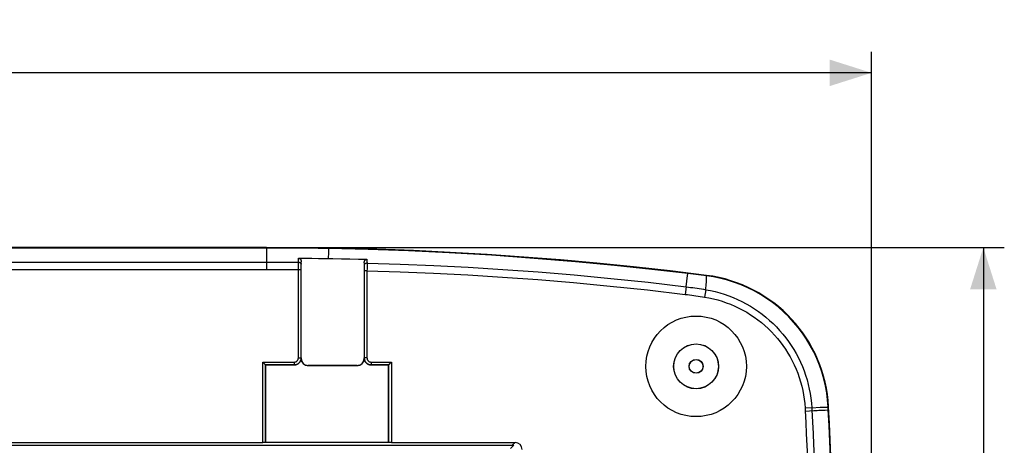
# Model space of a CAD drawing. Units: millimetres. Extents: x -169 to 80, y -74 to 96.
# Drawn here: x 9 to 80, y 56 to 86 of the extents above; entities that cross this region are included whole.
import ezdxf

# ---------------------------------------------------------------- set-up
doc = ezdxf.new("R2010")
doc.units = ezdxf.units.MM
doc.header["$LTSCALE"] = 16.335
doc.layers.get('0').update_dxf_attribs({"linetype": 'CONTINUOUS'})
doc.layers.add('DRAFT', color=7, linetype='CONTINUOUS')
doc.layers.add('RACCORDO', color=7, linetype='CONTINUOUS')
doc.styles.get("Standard").update_dxf_attribs({"font": 'txt', "width": 0.8})
doc.dimstyles.new('DIMSTYLE_1', dxfattribs={"dimtxt": 3, "dimasz": 3, "dimexe": 1.5, "dimexo": 0.5, "dimgap": 0.75, "dimtad": 1, "dimdec": 0, "dimtxsty": 'STANDARD', "dimblk": '_FILLED', "dimblk1": '_FILLED', "dimblk2": '_FILLED', "dimcen": 0.09, "dimadec": 0, "dimazin": 0, "dimtfac": 1, "dimtdec": 0, "dimtofl": 0, "dimtmove": 0, "dimatfit": 3, "dimldrblk": '_FILLED', "dimfxl": 1, "dimtolj": 1, "dimarcsym": 0})
doc.dimstyles.new('DIMSTYLE_2', dxfattribs={"dimtxt": 3, "dimasz": 3, "dimexe": 1.5, "dimexo": 0.5, "dimgap": 0.75, "dimtad": 1, "dimtxsty": 'STANDARD', "dimblk": '_FILLED', "dimblk1": '_FILLED', "dimblk2": '_FILLED', "dimcen": 0.09, "dimadec": 0, "dimazin": 0, "dimtfac": 1, "dimtofl": 0, "dimtmove": 0, "dimatfit": 3, "dimldrblk": '_FILLED', "dimfxl": 1, "dimtolj": 1, "dimarcsym": 0})

# ---------------------------------------------------------------- blocks, each defined once
blk = doc.blocks.new('_FILLED')
at = {"color": 0, "linetype": 'BYBLOCK'}
blk.add_solid([(0, 0), (-1, 0.317), (-1, -0.317)], dxfattribs=at)
blk = doc.blocks.new('*D2')
at = {"color": 7, "linetype": 'CONTINUOUS'}
for p, q in [((-70.052, 53.677), (-70.052, 83.875)), ((70.052, 53.677), (70.052, 83.875)), ((-70.052, 82.375), (0, 82.375)), ((70.052, 82.375), (0, 82.375))]:
    blk.add_line(p, q, dxfattribs=at)
at = {"color": 7, "linetype": 'CONTINUOUS', "xscale": 3, "yscale": 3, "zscale": 3, "rotation": 180}
blk.add_blockref('_FILLED', (-70.052, 82.375), dxfattribs=at)
at = {"color": 7, "linetype": 'CONTINUOUS', "xscale": 3, "yscale": 3, "zscale": 3}
blk.add_blockref('_FILLED', (70.052, 82.375), dxfattribs=at)
at = {"color": 7, "linetype": 'CONTINUOUS', "insert": (0, 86.125), "char_height": 3, "width": 9.64286, "attachment_point": 2, "line_spacing_factor": 0.9}
blk.add_mtext('140', dxfattribs=at)
blk = doc.blocks.new('*D3')
at = {"color": 7, "linetype": 'CONTINUOUS'}
for p, q in [((27.267, 69.875), (79.552, 69.875)), ((78.052, 69.875), (78.052, -2.125)), ((78.052, -74.125), (78.052, -2.125)), ((27.267, -74.125), (79.552, -74.125))]:
    blk.add_line(p, q, dxfattribs=at)
at = {"color": 7, "linetype": 'CONTINUOUS', "xscale": 3, "yscale": 3, "zscale": 3}
for p, rotation in [((78.052, 69.875), 90.0000000011), ((78.052, -74.125), 270.0000000011)]:
    blk.add_blockref('_FILLED', p, dxfattribs=dict(at, rotation=rotation))
at = {"color": 7, "linetype": 'CONTINUOUS', "insert": (74.302, -2.125), "char_height": 3, "width": 9.64286, "attachment_point": 2, "rotation": 90, "line_spacing_factor": 0.9}
blk.add_mtext('144', dxfattribs=at)

msp = doc.modelspace()

# ---------------------------------------------------------------- linework, layer by layer
at = {"color": 7, "linetype": 'CONTINUOUS'}
msp.add_line((26.767, 69.875), (-26.767, 69.875), dxfattribs=at)
at = {"color": 253, "linetype": 'CONTINUOUS'}
for p, q in [((26.767, 69.838), (-26.767, 69.838)), ((26.767, 69.875), (26.767, 69.838)), ((31.206, 69.093), (31.216, 69.527)), ((31.216, 69.527), (31.22, 69.694)), ((58.248, 67.847), (56.906, 68.012)), ((58.248, 67.847), (58.253, 67.884)), ((66.949, 58.467), (66.981, 58.469)), ((66.959, 58.262), (66.949, 58.467))]:
    msp.add_line(p, q, dxfattribs=at)
at = {"color": 7, "linetype": 'CONTINUOUS'}
msp.add_lwpolyline([(58.253, 67.884), (55.642, 68.202), (53.028, 68.492), (50.411, 68.754), (47.79, 68.989), (45.167, 69.197), (42.541, 69.377), (39.914, 69.529), (37.286, 69.653), (34.656, 69.75), (32.027, 69.82), (29.397, 69.861), (26.767, 69.875)], dxfattribs=at)
at = {"color": 253, "linetype": 'CONTINUOUS'}
for points in [[(31.224, 69.797), (30.457, 69.81), (29.699, 69.82), (28.951, 69.828), (28.213, 69.833), (27.485, 69.837), (26.767, 69.838)], [(31.22, 69.694), (31.223, 69.763), (31.224, 69.785), (31.224, 69.797)], [(56.906, 68.012), (54.335, 68.311), (51.655, 68.593), (48.866, 68.857), (45.915, 69.101), (42.855, 69.318), (39.84, 69.494), (36.922, 69.63), (34.05, 69.731), (31.224, 69.797)], [(66.949, 58.467), (66.91, 58.976), (66.845, 59.483), (66.754, 59.987), (66.637, 60.486), (66.494, 60.98), (66.326, 61.466), (66.132, 61.944), (65.913, 62.413), (65.671, 62.869), (65.406, 63.311), (65.118, 63.738), (64.809, 64.15), (64.478, 64.546), (64.128, 64.924), (63.758, 65.284), (63.371, 65.623), (62.967, 65.942), (62.547, 66.239), (62.112, 66.515), (61.663, 66.767), (61.202, 66.996), (60.73, 67.201), (60.248, 67.381), (59.758, 67.536), (59.26, 67.666), (58.756, 67.769), (58.248, 67.847)]]:
    msp.add_lwpolyline(points, dxfattribs=at)
at = {"color": 7, "linetype": 'CONTINUOUS'}
msp.add_circle((57.5, 61.375), 3.6, dxfattribs=at)
msp.add_arc((56.993, 57.964), 10, 2.89274, 82.76485, dxfattribs=at)
at = {"layer": 'DRAFT', "color": 7, "linetype": 'CONTINUOUS'}
for p, q in [((26.7, 61.475), (26.7, 55.922)), ((35.5, 55.922), (35.5, 61.475)), ((67.039, 57.293), (66.981, 58.469)), ((67.096, 56.117), (67.039, 57.293)), ((35.5, 55.922), (26.7, 55.922)), ((67.151, 54.941), (67.096, 56.117))]:
    msp.add_line(p, q, dxfattribs=at)
at = {"layer": 'DRAFT', "color": 253, "linetype": 'CONTINUOUS'}
for p, q in [((67.015, 57.125), (66.959, 58.262)), ((67.07, 55.987), (67.015, 57.125)), ((67.123, 54.85), (67.07, 55.987))]:
    msp.add_line(p, q, dxfattribs=at)
at = {"layer": 'DRAFT', "color": 7, "linetype": 'CONTINUOUS'}
for radius in [1.607, 1.6, 0.5, 0.49]:
    msp.add_circle((57.5, 61.375), radius, dxfattribs=at)
at = {"layer": 'RACCORDO', "color": 253, "linetype": 'CONTINUOUS'}
for p, q in [((26.767, 69.838), (26.767, 68.304)), ((-26.767, 68.835), (27.16, 68.835)), ((27.16, 68.835), (27.929, 68.833)), ((29.045, 68.44), (29.047, 68.668)), ((29.045, 61.977), (29.045, 68.44)), ((29.047, 68.668), (29.048, 68.828)), ((29.245, 68.439), (29.246, 68.575)), ((29.245, 61.977), (29.245, 68.439)), ((29.246, 68.575), (29.247, 68.667)), ((29.247, 68.667), (29.248, 68.722)), ((29.248, 68.722), (29.25, 68.852)), ((33.75, 68.77), (33.75, 68.747)), ((33.75, 68.747), (33.753, 68.591)), ((33.753, 68.591), (33.754, 68.499)), ((33.754, 68.499), (33.755, 68.361)), ((33.755, 68.361), (33.755, 61.977)), ((33.952, 69.035), (33.954, 68.902)), ((33.954, 68.902), (33.956, 68.753)), ((33.956, 68.362), (33.955, 68.216)), ((33.956, 68.753), (33.956, 68.593)), ((33.956, 68.593), (33.956, 68.362)), ((-26.767, 68.304), (27.159, 68.303)), ((27.159, 68.303), (27.928, 68.302)), ((29.045, 68.295), (29.245, 68.295)), ((33.955, 68.216), (33.755, 68.216)), ((33.955, 68.216), (33.955, 61.977)), ((56.794, 67.067), (56.89, 67.875)), ((56.89, 67.875), (56.904, 67.996)), ((56.904, 67.996), (56.906, 68.012)), ((56.794, 67.067), (56.727, 66.526)), ((58.189, 66.859), (58.104, 66.33)), ((26.498, 55.927), (26.498, 61.677)), ((26.498, 61.677), (28.745, 61.677)), ((26.698, 55.924), (26.698, 61.477)), ((26.698, 61.477), (28.745, 61.477)), ((28.745, 61.677), (28.745, 61.477)), ((28.745, 61.477), (28.747, 61.475)), ((29.045, 61.977), (29.245, 61.977)), ((29.245, 61.977), (29.247, 61.975)), ((29.25, 61.925), (29.247, 61.921)), ((29.75, 61.425), (29.746, 61.422)), ((33.25, 61.425), (33.254, 61.422)), ((33.75, 61.925), (33.753, 61.921)), ((33.753, 61.975), (33.755, 61.977)), ((33.955, 61.977), (33.755, 61.977)), ((34.253, 61.475), (34.255, 61.477)), ((34.255, 61.677), (34.255, 61.477)), ((34.255, 61.677), (35.702, 61.677)), ((34.255, 61.477), (35.502, 61.477)), ((35.502, 61.477), (35.502, 55.924)), ((35.702, 61.677), (35.702, 55.927)), ((65.779, 58.417), (65.293, 58.39)), ((65.293, 58.39), (65.303, 58.203)), ((65.779, 58.417), (66.379, 58.445)), ((65.779, 58.417), (65.786, 58.275)), ((66.379, 58.445), (66.718, 58.46)), ((66.577, 58.243), (66.729, 58.251)), ((66.729, 58.251), (66.959, 58.262)), ((44.45, 55.725), (44.227, 55.502)), ((44.352, 55.726), (44.552, 55.927)), ((44.352, 55.726), (44.352, 55.725)), ((44.389, 55.725), (44.352, 55.726))]:
    msp.add_line(p, q, dxfattribs=at)
at = {"layer": 'RACCORDO', "color": 7, "linetype": 'CONTINUOUS'}
for p, q in [((29.053, 69.118), (29.532, 69.114)), ((29.532, 69.114), (30.011, 69.109)), ((30.011, 69.109), (30.489, 69.103)), ((30.489, 69.103), (30.967, 69.096)), ((30.967, 69.096), (31.511, 69.088)), ((31.511, 69.088), (32.121, 69.077)), ((32.121, 69.077), (32.732, 69.064)), ((32.732, 69.064), (33.342, 69.05)), ((33.342, 69.05), (33.952, 69.035)), ((29.25, 61.925), (29.25, 68.852)), ((33.75, 68.77), (33.75, 61.925)), ((26.509, 61.666), (26.498, 61.677)), ((26.635, 61.54), (26.509, 61.666)), ((26.644, 61.531), (26.635, 61.54)), ((26.7, 61.475), (26.698, 61.477)), ((28.747, 61.475), (26.7, 61.475)), ((29.247, 61.975), (29.247, 61.921)), ((33.254, 61.422), (29.746, 61.422)), ((33.25, 61.425), (29.75, 61.425)), ((33.753, 61.921), (33.753, 61.975)), ((35.5, 61.475), (34.253, 61.475)), ((35.5, 61.475), (35.502, 61.477)), ((35.556, 61.531), (35.565, 61.54)), ((35.565, 61.54), (35.691, 61.666)), ((35.691, 61.666), (35.702, 61.677)), ((-44.45, 55.725), (44.45, 55.725)), ((-26.498, 55.927), (26.498, 55.927)), ((26.698, 55.924), (26.7, 55.922)), ((35.502, 55.924), (35.5, 55.922)), ((35.702, 55.927), (44.552, 55.927))]:
    msp.add_line(p, q, dxfattribs=at)
at = {"layer": 'RACCORDO', "color": 253, "linetype": 'CONTINUOUS'}
for points in [[(29.048, 68.828), (29.053, 69.085), (29.053, 69.118)], [(27.929, 68.833), (28.68, 68.83), (29.048, 68.828)], [(29.048, 68.828), (29.069, 68.827), (29.089, 68.824), (29.109, 68.821), (29.129, 68.816), (29.147, 68.809), (29.165, 68.801), (29.181, 68.793), (29.195, 68.783), (29.208, 68.772), (29.22, 68.76), (29.229, 68.748), (29.237, 68.735), (29.243, 68.722), (29.246, 68.708), (29.247, 68.695)], [(33.956, 68.753), (33.935, 68.753), (33.914, 68.751), (33.894, 68.747), (33.874, 68.742), (33.855, 68.736), (33.838, 68.728), (33.821, 68.719), (33.806, 68.709), (33.793, 68.698), (33.781, 68.686), (33.771, 68.674), (33.763, 68.661), (33.758, 68.647), (33.754, 68.633), (33.753, 68.619)], [(33.956, 68.753), (36.325, 68.682), (38.735, 68.585), (41.185, 68.462), (43.673, 68.31), (46.201, 68.128), (48.777, 67.915), (51.403, 67.668), (54.075, 67.386), (56.794, 67.067)], [(27.928, 68.302), (28.677, 68.298), (29.045, 68.295)], [(33.955, 68.216), (36.318, 68.144), (38.721, 68.045), (41.164, 67.918), (43.645, 67.765), (46.166, 67.584), (48.734, 67.37), (51.351, 67.121), (54.016, 66.84), (56.727, 66.526)], [(58.189, 66.859), (58.202, 67), (58.214, 67.132), (58.225, 67.254), (58.234, 67.366), (58.241, 67.467), (58.247, 67.557), (58.251, 67.636), (58.254, 67.702), (58.255, 67.757), (58.254, 67.8), (58.252, 67.829), (58.248, 67.847)], [(56.794, 67.067), (56.949, 67.047), (57.105, 67.027), (57.26, 67.005), (57.415, 66.983), (57.57, 66.96), (57.725, 66.936), (57.88, 66.911), (58.034, 66.886), (58.189, 66.859)], [(56.727, 66.526), (56.88, 66.507), (57.033, 66.487), (57.186, 66.466), (57.34, 66.445), (57.492, 66.423), (57.645, 66.401), (57.798, 66.378), (57.951, 66.354), (58.104, 66.33)], [(58.104, 66.33), (58.421, 66.273), (58.735, 66.205), (59.047, 66.124), (59.356, 66.032), (59.663, 65.928), (59.965, 65.813), (60.262, 65.686), (60.556, 65.548), (60.843, 65.4), (61.124, 65.24), (61.399, 65.07), (61.667, 64.89), (61.928, 64.701), (62.181, 64.501), (62.427, 64.293), (62.664, 64.076), (62.893, 63.849), (63.113, 63.615), (63.324, 63.372), (63.526, 63.122), (63.718, 62.864), (63.9, 62.599), (64.072, 62.328), (64.233, 62.05), (64.384, 61.767), (64.524, 61.477), (64.653, 61.183), (64.771, 60.885), (64.877, 60.582), (64.972, 60.275), (65.055, 59.966), (65.127, 59.653), (65.186, 59.339), (65.234, 59.024), (65.269, 58.708), (65.293, 58.39)], [(58.189, 66.859), (58.524, 66.796), (58.857, 66.72), (59.188, 66.632), (59.515, 66.531), (59.839, 66.418), (60.159, 66.293), (60.473, 66.156), (60.783, 66.008), (61.086, 65.848), (61.383, 65.677), (61.673, 65.496), (61.956, 65.304), (62.231, 65.101), (62.498, 64.889), (62.757, 64.667), (63.007, 64.435), (63.248, 64.195), (63.48, 63.946), (63.702, 63.688), (63.914, 63.423), (64.116, 63.149), (64.308, 62.869), (64.489, 62.582), (64.659, 62.288), (64.818, 61.987), (64.966, 61.682), (65.102, 61.37), (65.226, 61.054), (65.338, 60.734), (65.439, 60.41), (65.526, 60.083), (65.602, 59.753), (65.665, 59.421), (65.715, 59.087), (65.753, 58.752), (65.779, 58.417)], [(28.745, 61.677), (28.765, 61.677), (28.784, 61.679), (28.803, 61.683), (28.822, 61.687), (28.841, 61.693), (28.86, 61.7), (28.878, 61.708), (28.895, 61.717), (28.912, 61.727), (28.927, 61.739), (28.943, 61.751), (28.957, 61.765), (28.97, 61.779), (28.983, 61.794), (28.994, 61.81), (29.005, 61.827), (29.014, 61.844), (29.022, 61.862), (29.029, 61.88), (29.035, 61.899), (29.039, 61.918), (29.042, 61.938), (29.044, 61.957), (29.045, 61.977)], [(28.745, 61.477), (28.777, 61.478), (28.81, 61.481), (28.842, 61.486), (28.874, 61.494), (28.906, 61.503), (28.936, 61.515), (28.966, 61.528), (28.995, 61.544), (29.023, 61.561), (29.049, 61.58), (29.074, 61.601), (29.098, 61.623), (29.121, 61.647), (29.141, 61.673), (29.161, 61.699), (29.178, 61.727), (29.193, 61.756), (29.207, 61.786), (29.218, 61.816), (29.228, 61.847), (29.235, 61.879), (29.24, 61.912), (29.244, 61.944), (29.245, 61.977)], [(33.755, 61.977), (33.756, 61.944), (33.76, 61.912), (33.765, 61.879), (33.772, 61.847), (33.782, 61.816), (33.793, 61.786), (33.807, 61.756), (33.822, 61.727), (33.839, 61.699), (33.859, 61.673), (33.879, 61.647), (33.902, 61.623), (33.926, 61.601), (33.951, 61.58), (33.977, 61.561), (34.005, 61.544), (34.034, 61.528), (34.064, 61.515), (34.094, 61.503), (34.126, 61.494), (34.158, 61.486), (34.19, 61.481), (34.223, 61.478), (34.255, 61.477)], [(33.955, 61.977), (33.956, 61.957), (33.958, 61.938), (33.961, 61.918), (33.965, 61.899), (33.971, 61.88), (33.978, 61.862), (33.986, 61.844), (33.995, 61.827), (34.006, 61.81), (34.017, 61.794), (34.03, 61.779), (34.043, 61.765), (34.057, 61.751), (34.073, 61.739), (34.088, 61.727), (34.105, 61.717), (34.122, 61.708), (34.14, 61.7), (34.159, 61.693), (34.178, 61.687), (34.197, 61.683), (34.216, 61.679), (34.235, 61.677), (34.255, 61.677)], [(65.303, 58.203), (65.345, 57.357), (65.385, 56.537), (65.424, 55.72), (65.462, 54.906), (65.499, 54.095), (65.535, 53.286)], [(65.304, 58.179), (65.924, 58.211), (66.051, 58.217), (66.172, 58.223), (66.285, 58.229)], [(65.786, 58.275), (65.831, 57.391), (65.87, 56.581), (65.909, 55.773), (65.947, 54.969), (65.983, 54.166), (66.019, 53.367)], [(66.285, 58.229), (66.488, 58.239), (66.577, 58.243)], [(66.718, 58.46), (66.833, 58.464), (66.877, 58.466), (66.911, 58.467), (66.935, 58.467), (66.949, 58.467)]]:
    msp.add_lwpolyline(points, dxfattribs=at)
at = {"layer": 'RACCORDO', "color": 7, "linetype": 'CONTINUOUS'}
for points in [[(29.053, 69.118), (29.067, 69.117), (29.08, 69.115), (29.094, 69.112), (29.107, 69.108), (29.12, 69.102), (29.132, 69.096), (29.145, 69.088), (29.157, 69.079), (29.169, 69.068), (29.18, 69.056), (29.191, 69.043), (29.201, 69.029), (29.21, 69.013), (29.219, 68.997), (29.227, 68.979), (29.234, 68.96), (29.239, 68.94), (29.244, 68.919), (29.247, 68.898), (29.249, 68.875), (29.25, 68.852)], [(33.75, 68.77), (33.751, 68.794), (33.753, 68.817), (33.756, 68.839), (33.761, 68.86), (33.767, 68.88), (33.774, 68.899), (33.782, 68.917), (33.791, 68.934), (33.801, 68.949), (33.811, 68.963), (33.822, 68.976), (33.834, 68.988), (33.846, 68.998), (33.859, 69.007), (33.871, 69.015), (33.884, 69.021), (33.897, 69.026), (33.911, 69.03), (33.924, 69.033), (33.938, 69.035), (33.952, 69.035)], [(26.668, 61.507), (26.66, 61.515), (26.644, 61.531)], [(26.698, 61.477), (26.697, 61.478), (26.695, 61.48), (26.691, 61.484), (26.687, 61.488), (26.681, 61.494), (26.668, 61.507)], [(29.246, 61.926), (29.24, 61.889), (29.232, 61.854), (29.222, 61.82), (29.21, 61.787), (29.196, 61.755), (29.179, 61.725), (29.161, 61.695), (29.14, 61.667), (29.118, 61.64), (29.094, 61.615), (29.068, 61.592), (29.04, 61.57), (29.011, 61.551), (28.981, 61.533), (28.95, 61.518), (28.918, 61.505), (28.884, 61.494), (28.851, 61.486), (28.816, 61.48), (28.782, 61.476), (28.747, 61.475)], [(29.746, 61.422), (29.709, 61.423), (29.672, 61.427), (29.636, 61.434), (29.6, 61.444), (29.564, 61.456), (29.53, 61.471), (29.497, 61.488), (29.465, 61.508), (29.435, 61.53), (29.407, 61.555), (29.38, 61.582), (29.355, 61.61), (29.333, 61.64), (29.313, 61.672), (29.296, 61.705), (29.281, 61.739), (29.269, 61.774), (29.259, 61.811), (29.252, 61.848), (29.248, 61.886), (29.246, 61.926)], [(33.754, 61.926), (33.752, 61.886), (33.748, 61.848), (33.741, 61.811), (33.731, 61.774), (33.719, 61.739), (33.704, 61.705), (33.687, 61.672), (33.667, 61.64), (33.645, 61.61), (33.62, 61.582), (33.593, 61.555), (33.565, 61.53), (33.535, 61.508), (33.503, 61.488), (33.47, 61.471), (33.436, 61.456), (33.4, 61.444), (33.364, 61.434), (33.328, 61.427), (33.291, 61.423), (33.254, 61.422)], [(34.253, 61.475), (34.218, 61.476), (34.184, 61.48), (34.149, 61.486), (34.116, 61.494), (34.082, 61.505), (34.05, 61.518), (34.019, 61.533), (33.989, 61.551), (33.96, 61.57), (33.932, 61.592), (33.906, 61.615), (33.882, 61.64), (33.86, 61.667), (33.839, 61.695), (33.821, 61.725), (33.804, 61.755), (33.79, 61.787), (33.778, 61.82), (33.768, 61.854), (33.76, 61.889), (33.754, 61.926)], [(35.502, 61.477), (35.503, 61.478), (35.505, 61.48), (35.509, 61.484), (35.513, 61.488), (35.519, 61.494), (35.532, 61.507)], [(35.532, 61.507), (35.54, 61.515), (35.556, 61.531)]]:
    msp.add_lwpolyline(points, dxfattribs=at)
for centre, major_axis, ratio, start_param, end_param in [((29.75, 61.925), (0.354, 0.354), 0.999695, 2.356347, 3.926839), ((33.25, 61.925), (-0.354, 0.354), 0.999695, 2.356347, 3.926839), ((26.498, 55.924), (0.2, 0), 0.017455, 0.017453, 1.570796), ((35.702, 55.924), (0.2, 0), 0.017455, 1.570796, 3.124139), ((44.552, 55.427), (0.354, 0.354), 0.999695, -0.785246, 0.785246)]:
    msp.add_ellipse(centre, major_axis=major_axis, ratio=ratio, start_param=start_param, end_param=end_param, dxfattribs=at)

# ---------------------------------------------------------------- dimensions: what is measured, and where the dimension line sits
at = {"color": 7, "linetype": 'CONTINUOUS'}
dim = msp.add_linear_dim(base=(70.052, 82.375), p1=(-70.052, 53.177), p2=(70.052, 53.177), dimstyle='DIMSTYLE_1', dxfattribs=at)
dim.commit()
dim.dimension.update_dxf_attribs({"geometry": '*D2', "text_midpoint": (-0.429, 82.375), "dimtype": 160})
dim = msp.add_linear_dim(base=(78.052, -74.125), p1=(26.767, 69.875), p2=(26.767, -74.125), angle=270, dimstyle='DIMSTYLE_2', dxfattribs=at)
dim.commit()
dim.dimension.update_dxf_attribs({"geometry": '*D3', "text_midpoint": (78.052, -2.554), "dimtype": 160})

doc.saveas('drawing.dxf')
